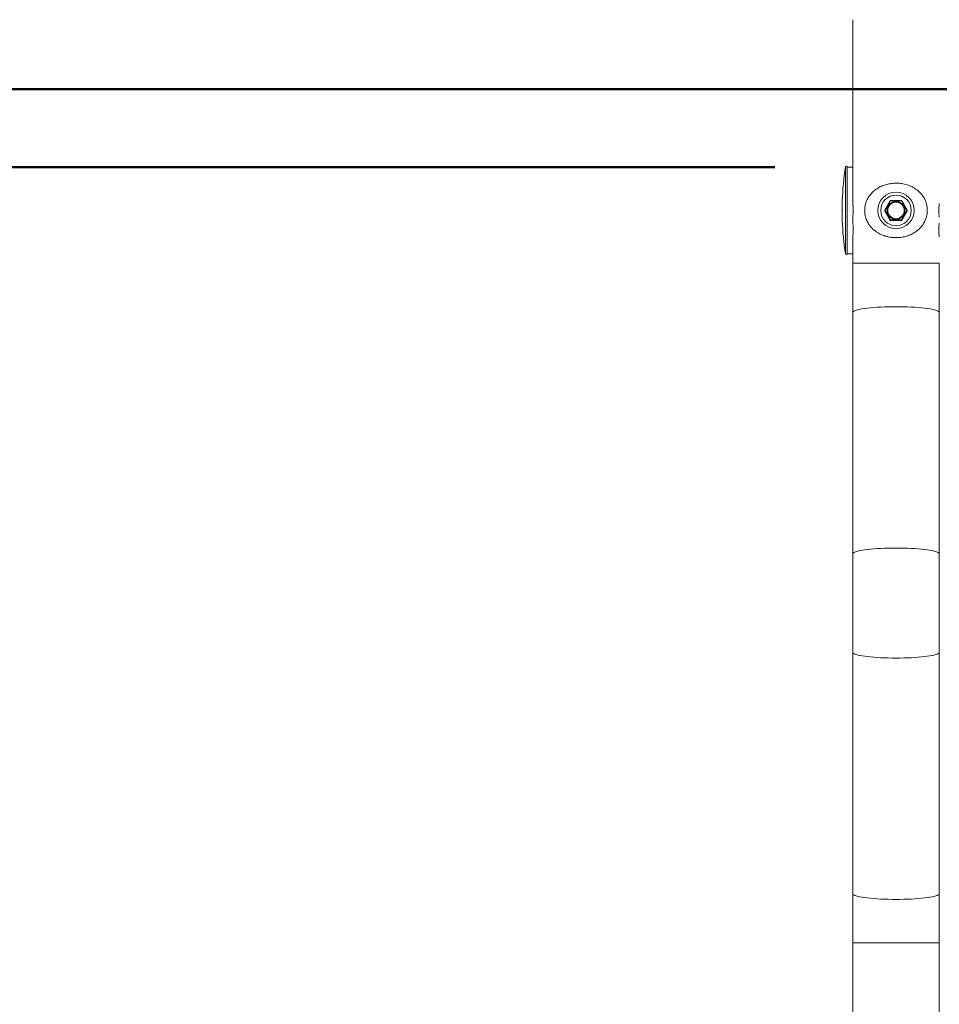
# Model space of a CAD drawing. Units: millimetres. Extents: x 0 to 42, y 0 to 29.8.
# Drawn here: x 4.6 to 5.8, y 6.5 to 7.8 of the extents above; entities that cross this region are included whole.
import ezdxf

# ---------------------------------------------------------------- set-up
doc = ezdxf.new("R2010")
doc.units = ezdxf.units.MM
doc.header["$PDSIZE"] = -1
doc.layers.add('LE_NORM', color=179, linetype='Continuous', lineweight=50)
doc.styles.add('SLDTEXTSTYLE0', font='TXT', dxfattribs={"width": 0.605})
doc.dimstyles.new('SLDDIMSTYLE0', dxfattribs={"dimtxt": 0.35, "dimasz": 0.3, "dimexe": 0, "dimexo": 0.0625, "dimgap": 0.0875, "dimtad": 1, "dimdec": 0, "dimlfac": 75, "dimrnd": 1e-09, "dimzin": 12, "dimdsep": 46, "dimtxsty": 'SLDTEXTSTYLE0', "dimsah": 1, "dimcen": 0.09, "dimadec": 0, "dimazin": 3, "dimtfac": 1, "dimtofl": 0, "dimtmove": 0, "dimatfit": 3, "dimfxl": 0, "dimfrac": 2, "dimtolj": 1, "dimtzin": 12, "dimarcsym": 0})

# ---------------------------------------------------------------- blocks, each defined once
blk = doc.blocks.new('_D_3')
at = {"layer": 'LE_NORM'}
for p, q in [((5.5938, 7.598), (2.8372, 7.598)), ((2.9362, 7.598), (2.9362, 4.7454))]:
    blk.add_line(p, q, dxfattribs=at)
for points in [[(2.9362, 7.598), (2.8362, 7.298), (3.0362, 7.298)], [(2.9362, 4.7454), (3.0362, 5.0454), (2.8362, 5.0454)]]:
    blk.add_solid(points, dxfattribs=at)
at = {"layer": 'LE_NORM', "insert": (2.485, 5.8428), "char_height": 0.35, "attachment_point": 1, "rotation": 90, "style": 'SLDTEXTSTYLE0'}
blk.add_mtext('214', dxfattribs=at)
blk = doc.blocks.new('_D_4')
at = {"layer": 'LE_NORM'}
for p, q in [((6.5559, 7.7047), (1.8769, 7.7047)), ((1.9759, 7.7047), (1.9759, 4.7454)), ((3.0751, 4.7454), (1.8769, 4.7454))]:
    blk.add_line(p, q, dxfattribs=at)
for points in [[(1.9759, 7.7047), (1.8759, 7.4047), (2.0759, 7.4047)], [(1.9759, 4.7454), (2.0759, 5.0454), (1.8759, 5.0454)]]:
    blk.add_solid(points, dxfattribs=at)
at = {"layer": 'LE_NORM', "insert": (1.5247, 5.8962), "char_height": 0.35, "attachment_point": 1, "rotation": 90, "style": 'SLDTEXTSTYLE0'}
blk.add_mtext('222', dxfattribs=at)

msp = doc.modelspace()

# ---------------------------------------------------------------- linework, layer by layer
at = {"color": 7, "linetype": 'Continuous', "lineweight": 18}
for p, q in [((5.70026, 7.79979), (5.70026, 7.54794)), ((5.70026, 7.59799), (5.69286, 7.59799)), ((5.69286, 7.47946), (5.69286, 7.59799)), ((5.68598, 7.55206), (5.68598, 7.52539)), ((5.74374, 7.53873), (5.75163, 7.55239)), ((5.75202, 7.55173), (5.74451, 7.53873)), ((5.75163, 7.55239), (5.76742, 7.55239)), ((5.75202, 7.55173), (5.75163, 7.55239)), ((5.76703, 7.55173), (5.75202, 7.55173)), ((5.76742, 7.55239), (5.76703, 7.55173)), ((5.77454, 7.53873), (5.76703, 7.55173)), ((5.76742, 7.55239), (5.77531, 7.53873)), ((5.75163, 7.52506), (5.74374, 7.53873)), ((5.74451, 7.53873), (5.74374, 7.53873)), ((5.74451, 7.53873), (5.75202, 7.52573)), ((5.74752, 7.53873), (5.74752, 7.53351)), ((5.76703, 7.52573), (5.77454, 7.53873)), ((5.77531, 7.53873), (5.76742, 7.52506)), ((5.77152, 7.53873), (5.77152, 7.53351)), ((5.77531, 7.53873), (5.77454, 7.53873)), ((5.70026, 7.52939), (5.70026, 7.52138)), ((5.75202, 7.52573), (5.75163, 7.52506)), ((5.76742, 7.52506), (5.75163, 7.52506)), ((5.75202, 7.52573), (5.76703, 7.52573)), ((5.76742, 7.52506), (5.76703, 7.52573)), ((5.70026, 7.50284), (5.70026, 7.46646)), ((5.69286, 7.47946), (5.70026, 7.47946)), ((5.70026, 7.46646), (5.70026, 7.39908)), ((5.81879, 7.39908), (5.81879, 7.46646)), ((5.70026, 7.39908), (5.70026, 7.0687)), ((5.81879, 7.0687), (5.81879, 7.39908)), ((5.70026, 7.0687), (5.70026, 6.93394)), ((5.81879, 6.93394), (5.81879, 7.0687)), ((5.70026, 6.93394), (5.70026, 6.60356)), ((5.81879, 6.60356), (5.81879, 6.93394)), ((5.70026, 6.60356), (5.70026, 6.53618)), ((5.81879, 6.53618), (5.81879, 6.60356)), ((5.70026, 6.53618), (5.70026, 6.20285)), ((5.81879, 6.42474), (5.81879, 6.53618))]:
    msp.add_line(p, q, dxfattribs=at)
at = {"color": 8, "linetype": 'Continuous', "lineweight": 18}
for p, q in [((5.69021, 7.47926), (5.69021, 7.59819)), ((5.68599, 7.55208), (5.68599, 7.53873)), ((5.68599, 7.53873), (5.68599, 7.52537)), ((5.70026, 7.46646), (5.81879, 7.46646)), ((5.70026, 6.53618), (5.81879, 6.53618))]:
    msp.add_line(p, q, dxfattribs=at)
at = {"color": 8, "linetype": 'Continuous', "lineweight": 18, "flags": 128}
for points in [[(5.70026, 7.39908), (5.70032, 7.39943), (5.70079, 7.40013), (5.70174, 7.40083), (5.70316, 7.40151), (5.70503, 7.40217), (5.70733, 7.40281), (5.71006, 7.40342), (5.71319, 7.40399), (5.71669, 7.40452), (5.72053, 7.40501), (5.72469, 7.40545), (5.72913, 7.40584), (5.73381, 7.40618), (5.7387, 7.40646), (5.74376, 7.40667), (5.74894, 7.40683), (5.75421, 7.40693), (5.75952, 7.40696), (5.76484, 7.40693), (5.77011, 7.40683), (5.77529, 7.40667), (5.78035, 7.40646), (5.78524, 7.40618), (5.78992, 7.40584), (5.79436, 7.40545), (5.79852, 7.40501), (5.80236, 7.40452), (5.80586, 7.40399), (5.80899, 7.40342), (5.81171, 7.40281), (5.81402, 7.40217), (5.81589, 7.40151), (5.81731, 7.40083), (5.81826, 7.40013), (5.81873, 7.39943), (5.81879, 7.39908)], [(5.70026, 7.0687), (5.70032, 7.06906), (5.70079, 7.06976), (5.70174, 7.07046), (5.70316, 7.07114), (5.70503, 7.0718), (5.70733, 7.07244), (5.71006, 7.07305), (5.71319, 7.07362), (5.71669, 7.07415), (5.72053, 7.07464), (5.72469, 7.07508), (5.72913, 7.07547), (5.73381, 7.07581), (5.7387, 7.07608), (5.74376, 7.0763), (5.74894, 7.07646), (5.75421, 7.07655), (5.75952, 7.07659), (5.76484, 7.07655), (5.77011, 7.07646), (5.77529, 7.0763), (5.78035, 7.07608), (5.78524, 7.07581), (5.78992, 7.07547), (5.79436, 7.07508), (5.79852, 7.07464), (5.80236, 7.07415), (5.80586, 7.07362), (5.80899, 7.07305), (5.81171, 7.07244), (5.81402, 7.0718), (5.81589, 7.07114), (5.81731, 7.07046), (5.81826, 7.06976), (5.81873, 7.06906), (5.81879, 7.0687)], [(5.70026, 6.93394), (5.70032, 6.93358), (5.70079, 6.93288), (5.70174, 6.93218), (5.70316, 6.9315), (5.70503, 6.93084), (5.70733, 6.9302), (5.71006, 6.92959), (5.71319, 6.92902), (5.71669, 6.92849), (5.72053, 6.928), (5.72469, 6.92756), (5.72913, 6.92717), (5.73381, 6.92683), (5.7387, 6.92656), (5.74376, 6.92634), (5.74894, 6.92618), (5.75421, 6.92608), (5.75952, 6.92605), (5.76484, 6.92608), (5.77011, 6.92618), (5.77529, 6.92634), (5.78035, 6.92656), (5.78524, 6.92683), (5.78992, 6.92717), (5.79436, 6.92756), (5.79852, 6.928), (5.80236, 6.92849), (5.80586, 6.92902), (5.80899, 6.92959), (5.81171, 6.9302), (5.81402, 6.93084), (5.81589, 6.9315), (5.81731, 6.93218), (5.81826, 6.93288), (5.81873, 6.93358), (5.81879, 6.93394)], [(5.70026, 6.60356), (5.70032, 6.60321), (5.70079, 6.60251), (5.70174, 6.60181), (5.70316, 6.60113), (5.70503, 6.60047), (5.70733, 6.59983), (5.71006, 6.59922), (5.71319, 6.59865), (5.71669, 6.59812), (5.72053, 6.59763), (5.72469, 6.59719), (5.72913, 6.5968), (5.73381, 6.59646), (5.7387, 6.59618), (5.74376, 6.59596), (5.74894, 6.59581), (5.75421, 6.59571), (5.75952, 6.59568), (5.76484, 6.59571), (5.77011, 6.59581), (5.77529, 6.59596), (5.78035, 6.59618), (5.78524, 6.59646), (5.78992, 6.5968), (5.79436, 6.59719), (5.79852, 6.59763), (5.80236, 6.59812), (5.80586, 6.59865), (5.80899, 6.59922), (5.81171, 6.59983), (5.81402, 6.60047), (5.81589, 6.60113), (5.81731, 6.60181), (5.81826, 6.60251), (5.81873, 6.60321), (5.81879, 6.60356)]]:
    msp.add_lwpolyline(points, dxfattribs=at)
at = {"color": 7, "linetype": 'Continuous', "lineweight": 18}
for radius in [0.02498, 0.02094, 0.01167, 0.01133]:
    msp.add_circle((5.75952, 7.53873), radius, dxfattribs=at)
for centre, radius, start, end in [((6.08576, 7.53873), 0.4, 171.45059, 178.0866), ((5.69153, 7.59799), 0.00133, 0, 171.45059), ((5.68665, 7.55206), 0.000667, 178.0866, 180), ((5.64138, 7.53873), 0.05961, 350.99244, 8.89265), ((5.75952, 7.53873), 0.012, 120, 180), ((5.75952, 7.53873), 0.012, 60, 120), ((5.75952, 7.53873), 0.012, 0, 60), ((5.75952, 7.53873), 0.012, 180, 240), ((5.75952, 7.53873), 0.012, 300, 0), ((5.68665, 7.52539), 0.000667, 180, 181.9134), ((6.08576, 7.53873), 0.4, 181.9134, 188.54941), ((5.75952, 7.53873), 0.012, 240, 300), ((5.69153, 7.47946), 0.00133, 188.54941, 360)]:
    msp.add_arc(centre, radius, start, end, dxfattribs=at)
for points, knots in [([(5.72953, 7.51179), (5.7308, 7.5108), (5.7339, 7.50839), (5.7396, 7.50539), (5.74647, 7.50297), (5.75373, 7.50162), (5.7609, 7.50132), (5.76781, 7.502), (5.77428, 7.5035), (5.78036, 7.50583), (5.7861, 7.50901), (5.79129, 7.51309), (5.79545, 7.51773), (5.79854, 7.52264), (5.80054, 7.52726), (5.80178, 7.53185), (5.80239, 7.53625), (5.80241, 7.54074), (5.80188, 7.54508), (5.80085, 7.54914), (5.79923, 7.55338), (5.79682, 7.55773), (5.79309, 7.56255), (5.78806, 7.56712), (5.78169, 7.57105), (5.77468, 7.57387), (5.76749, 7.57555), (5.76021, 7.57614), (5.75324, 7.57576), (5.74663, 7.57447), (5.74041, 7.57239), (5.73462, 7.56948), (5.72921, 7.56564), (5.72445, 7.56087), (5.72098, 7.55574), (5.71871, 7.55072), (5.71734, 7.54608), (5.71664, 7.54115), (5.71664, 7.53636), (5.71726, 7.53193), (5.71845, 7.52743), (5.72042, 7.52279), (5.72313, 7.51847), (5.72618, 7.51478), (5.72841, 7.51279), (5.72953, 7.51179)], [0, 0, 0, 0, 0.01980218, 0.04847481, 0.0771329, 0.10495476, 0.13276937, 0.15821077, 0.18365909, 0.20922463, 0.23479907, 0.26262117, 0.29043335, 0.31211452, 0.33376702, 0.35063011, 0.36747756, 0.38440685, 0.4013423, 0.41721184, 0.43309423, 0.4553574, 0.47764206, 0.50850202, 0.53936064, 0.56840301, 0.59742915, 0.62425916, 0.6510884, 0.67624452, 0.70140945, 0.72762124, 0.75383948, 0.78250975, 0.81114661, 0.82993672, 0.84870361, 0.86768399, 0.88665305, 0.9026959, 0.91875162, 0.94079742, 0.9628746, 0.98143555, 1, 1, 1, 1]), ([(5.75352, 7.54912), (5.75338, 7.54904), (5.75231, 7.54841), (5.75078, 7.54753), (5.74944, 7.54676), (5.74901, 7.54651)], [0, 0, 0, 0, 0.093473, 0.7078615, 1, 1, 1, 1]), ([(5.75804, 7.55173), (5.75756, 7.55145), (5.75608, 7.55059), (5.75455, 7.54971), (5.75352, 7.54912)], [0, 0, 0, 0, 0.3272651, 1, 1, 1, 1]), ([(5.76552, 7.54912), (5.76538, 7.5492), (5.76431, 7.54982), (5.76278, 7.5507), (5.76144, 7.55148), (5.76101, 7.55173)], [0, 0, 0, 0, 0.093473, 0.7078615, 1, 1, 1, 1]), ([(5.77004, 7.54651), (5.76956, 7.54679), (5.76808, 7.54764), (5.76655, 7.54853), (5.76552, 7.54912)], [0, 0, 0, 0, 0.3272651, 1, 1, 1, 1]), ([(5.81877, 7.52951), (5.81878, 7.52948), (5.8188, 7.52935), (5.81867, 7.53019), (5.81843, 7.53194), (5.81818, 7.53454), (5.81803, 7.5376), (5.81806, 7.54078), (5.81824, 7.5437), (5.81851, 7.54612), (5.81872, 7.54759), (5.81882, 7.54822), (5.81879, 7.54805), (5.81879, 7.54805)], [0, 0, 0, 0, 0.03512799, 0.14110956, 0.24753942, 0.355119, 0.46278447, 0.56929899, 0.67523152, 0.78204703, 0.88983939, 0.99718827, 1, 1, 1, 1]), ([(5.74752, 7.54394), (5.74752, 7.5428), (5.74752, 7.54109), (5.74752, 7.53932), (5.74752, 7.53873)], [0, 0, 0, 0, 0.6619799, 1, 1, 1, 1]), ([(5.77152, 7.54394), (5.77152, 7.5428), (5.77152, 7.54109), (5.77152, 7.53932), (5.77152, 7.53873)], [0, 0, 0, 0, 0.6619799, 1, 1, 1, 1]), ([(5.70026, 7.52138), (5.70027, 7.52129), (5.7003, 7.52111), (5.70053, 7.51956), (5.70079, 7.51724), (5.70097, 7.51459), (5.70099, 7.5128), (5.701, 7.51206)], [0, 0, 0, 0, 0.2067454, 0.4189463, 0.6333501, 0.848985, 1, 1, 1, 1]), ([(5.74901, 7.53094), (5.74949, 7.53066), (5.75097, 7.52981), (5.7525, 7.52893), (5.75352, 7.52833)], [0, 0, 0, 0, 0.3272651, 1, 1, 1, 1]), ([(5.75352, 7.52833), (5.75367, 7.52825), (5.75474, 7.52763), (5.75627, 7.52675), (5.75761, 7.52598), (5.75804, 7.52573)], [0, 0, 0, 0, 0.093473, 0.7078615, 1, 1, 1, 1]), ([(5.76101, 7.52573), (5.76149, 7.52601), (5.76297, 7.52686), (5.7645, 7.52774), (5.76552, 7.52833)], [0, 0, 0, 0, 0.3272651, 1, 1, 1, 1]), ([(5.76552, 7.52833), (5.76567, 7.52842), (5.76674, 7.52904), (5.76827, 7.52992), (5.76961, 7.53069), (5.77004, 7.53094)], [0, 0, 0, 0, 0.093473, 0.7078615, 1, 1, 1, 1]), ([(5.81805, 7.51206), (5.81807, 7.5131), (5.8181, 7.51518), (5.81834, 7.51797), (5.81859, 7.52007), (5.81877, 7.52127), (5.81877, 7.52128), (5.81877, 7.52128)], [0, 0, 0, 0, 0.2130214, 0.4259785, 0.6406027, 0.8563448, 1, 1, 1, 1]), ([(5.701, 7.51206), (5.70098, 7.51102), (5.70095, 7.50893), (5.70071, 7.50615), (5.70046, 7.50405), (5.70028, 7.50284), (5.70028, 7.50284), (5.70028, 7.50284)], [0, 0, 0, 0, 0.2130214, 0.4259785, 0.6406027, 0.8563448, 1, 1, 1, 1]), ([(5.81879, 7.50274), (5.81877, 7.50283), (5.81875, 7.50301), (5.81852, 7.50456), (5.81826, 7.50688), (5.81808, 7.50953), (5.81806, 7.51132), (5.81805, 7.51206)], [0, 0, 0, 0, 0.2067454, 0.4189463, 0.6333501, 0.848985, 1, 1, 1, 1])]:
    msp.add_open_spline(points, degree=3, knots=knots, dxfattribs=at)
at = {"layer": 'LE_NORM', "lineweight": 18}
msp.add_point((5.68597, 7.53873), dxfattribs=at)

# ---------------------------------------------------------------- dimensions: what is measured, and where the dimension line sits
at = {"layer": 'LE_NORM'}
for base, p1, p2, picture, middle in [((1.97592, 4.74539), (6.65492, 7.70466), (3.17414, 4.74539), '_D_4', (1.97592, 6.22503)), ((2.93622, 4.74539), (5.69286, 7.59799), (2.60798, 4.74539), '_D_3', (2.93622, 6.17169))]:
    dim = msp.add_linear_dim(base=base, p1=p1, p2=p2, angle=90, dimstyle='SLDDIMSTYLE0', dxfattribs=at)
    dim.commit()
    dim.dimension.update_dxf_attribs({"geometry": picture, "text_midpoint": middle, "dimtype": 160})

doc.saveas('drawing.dxf')
